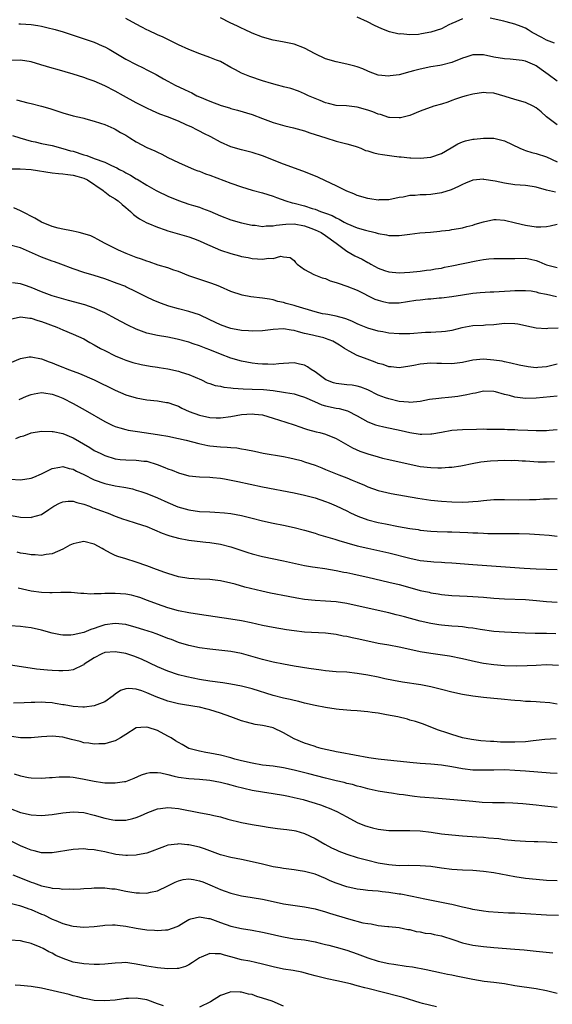
# Model space of a CAD drawing. Units: inches. Extents: x 2580000 to 2583000, y 1500000 to 1503000.
# Drawn here: x 2581411 to 2581512, y 1500238 to 1500425 of the extents above; entities that cross this region are included whole.
import ezdxf

# ---------------------------------------------------------------- set-up
doc = ezdxf.new("R2010")
doc.units = ezdxf.units.IN
doc.header["$MEASUREMENT"] = 0
doc.layers.add('LD25801500_2ft', color=81, linetype='Continuous')

msp = doc.modelspace()

# ---------------------------------------------------------------- linework, layer by layer
at = {"layer": 'LD25801500_2ft'}
for points, elevation in [([(2581513, 1500405.44), (2581511.02, 1500407), (2581509.96, 1500407.96), (2581509, 1500408.7), (2581508.44, 1500409), (2581507, 1500409.69), (2581505, 1500410.28), (2581503.13, 1500410.87), (2581501, 1500411.47), (2581499.55, 1500411.55), (2581499, 1500411.6), (2581497, 1500411.3), (2581495.7, 1500411), (2581495, 1500410.79), (2581493.69, 1500410.31), (2581493, 1500410.1), (2581492.22, 1500409.78), (2581491, 1500409.4), (2581489.59, 1500409), (2581487, 1500408.05), (2581485, 1500407.24), (2581483.21, 1500406.79), (2581483, 1500406.76), (2581481.16, 1500406.84), (2581481, 1500406.86), (2581479.43, 1500407.43), (2581479, 1500407.5), (2581477.96, 1500407.96), (2581477, 1500408.26), (2581475, 1500408.82), (2581472.96, 1500409.04), (2581471, 1500409.16), (2581469.54, 1500409.54), (2581469, 1500409.65), (2581467.93, 1500410.07), (2581467, 1500410.46), (2581465.72, 1500411), (2581465, 1500411.34), (2581463.83, 1500411.83), (2581462.36, 1500412.36), (2581461, 1500412.69), (2581460.77, 1500412.77), (2581459.82, 1500413), (2581458.71, 1500413.29), (2581457, 1500413.81), (2581454.61, 1500414.61), (2581453.66, 1500415), (2581453, 1500415.3), (2581451.88, 1500415.88), (2581451, 1500416.38), (2581449, 1500417.46), (2581448.25, 1500417.75), (2581447, 1500418.28), (2581445.05, 1500418.95), (2581443, 1500419.75), (2581441, 1500420.67), (2581438.11, 1500422.11), (2581437, 1500422.56), (2581435.35, 1500423.35), (2581435, 1500423.5), (2581434.02, 1500424.02), (2581433, 1500424.55), (2581431, 1500425.65)], 9428), ([(2581513, 1500413.77), (2581511.31, 1500415), (2581509.95, 1500415.95), (2581509, 1500416.69), (2581508.77, 1500416.77), (2581508.33, 1500417), (2581507, 1500417.53), (2581506.34, 1500417.66), (2581504.09, 1500417.91), (2581503, 1500417.97), (2581501, 1500418.3), (2581499, 1500418.73), (2581497, 1500418.77), (2581495.66, 1500418.34), (2581495, 1500418.1), (2581493, 1500417.27), (2581491, 1500416.79), (2581490.74, 1500416.74), (2581489, 1500416.5), (2581487, 1500416.05), (2581485.71, 1500415.71), (2581485, 1500415.5), (2581483, 1500414.98), (2581481.26, 1500414.74), (2581481, 1500414.69), (2581479, 1500414.89), (2581477.49, 1500415.49), (2581477, 1500415.66), (2581476.08, 1500416.08), (2581475, 1500416.46), (2581474.58, 1500416.58), (2581473, 1500416.97), (2581471, 1500417.4), (2581469, 1500418.01), (2581467, 1500418.95), (2581465, 1500420.04), (2581463, 1500420.79), (2581460.79, 1500421.21), (2581459, 1500421.53), (2581457, 1500422.09), (2581455, 1500422.85), (2581453.58, 1500423.58), (2581453, 1500423.79), (2581452.21, 1500424.21), (2581450.83, 1500424.83), (2581449, 1500425.8)], 9426), ([(2581495, 1500425.58), (2581493.73, 1500425), (2581493, 1500424.71), (2581492.45, 1500424.45), (2581491, 1500423.72), (2581489, 1500423.05), (2581487.24, 1500422.76), (2581486.63, 1500422.63), (2581485, 1500422.54), (2581483.28, 1500422.73), (2581483, 1500422.69), (2581481.14, 1500423.14), (2581479.67, 1500423.67), (2581478.31, 1500424.31), (2581476.94, 1500425), (2581475, 1500425.9)], 9424), ([(2581512.52, 1500421), (2581511, 1500421.56), (2581510.08, 1500422.08), (2581508.26, 1500423), (2581507.52, 1500423.52), (2581507, 1500423.81), (2581506.16, 1500424.16), (2581505, 1500424.6), (2581503.32, 1500425), (2581502.88, 1500425.12), (2581500.3, 1500425.7)], 9424), ([(2581410.64, 1500424.64), (2581411, 1500424.65), (2581413, 1500424.5), (2581414.3, 1500424.3), (2581415, 1500424.17), (2581415.96, 1500423.96), (2581417.56, 1500423.56), (2581419.1, 1500423.1), (2581425, 1500421.15), (2581426.49, 1500420.49), (2581427, 1500420.25), (2581427.82, 1500419.82), (2581431, 1500417.95), (2581433, 1500416.9), (2581434.29, 1500416.29), (2581435, 1500415.9), (2581435.61, 1500415.61), (2581436.76, 1500415), (2581438.18, 1500414.18), (2581439, 1500413.74), (2581440.4, 1500413), (2581442.19, 1500412.19), (2581443, 1500411.79), (2581443.54, 1500411.54), (2581444.53, 1500411), (2581445, 1500410.78), (2581447, 1500409.94), (2581449.16, 1500409.16), (2581450.69, 1500408.69), (2581451, 1500408.58), (2581452.23, 1500408.23), (2581455, 1500407.4), (2581457, 1500406.68), (2581459, 1500405.91), (2581461.24, 1500405.24), (2581462.86, 1500404.86), (2581465, 1500404.31), (2581465.97, 1500403.97), (2581467, 1500403.65), (2581469.04, 1500402.96), (2581471, 1500402.35), (2581473, 1500401.88), (2581474.62, 1500401.38), (2581475, 1500401.26), (2581475.68, 1500401), (2581476.61, 1500400.61), (2581477, 1500400.51), (2581478.14, 1500400.14), (2581479, 1500399.98), (2581479.8, 1500399.8), (2581481.56, 1500399.56), (2581483, 1500399.39), (2581483.37, 1500399.37), (2581485, 1500399.22), (2581485.22, 1500399.22), (2581487, 1500399.14), (2581489, 1500399.3), (2581491, 1500400), (2581492.88, 1500401.12), (2581494.15, 1500401.85), (2581495, 1500402.21), (2581495.6, 1500402.4), (2581497, 1500402.74), (2581497.26, 1500402.74), (2581499, 1500402.94), (2581499.07, 1500402.93), (2581501, 1500402.95), (2581503, 1500402.45), (2581505.94, 1500401), (2581506.68, 1500400.68), (2581507, 1500400.6), (2581508.21, 1500400.21), (2581509, 1500400.01), (2581511, 1500399.36), (2581513, 1500398.42)], 9430), ([(2581512.68, 1500392.68), (2581511, 1500393.05), (2581509, 1500393.59), (2581508.28, 1500393.72), (2581507, 1500393.94), (2581505, 1500394.09), (2581503, 1500394.37), (2581501.22, 1500394.79), (2581499.1, 1500395.1), (2581499, 1500395.13), (2581497, 1500394.92), (2581495.62, 1500394.38), (2581495, 1500394.11), (2581494.28, 1500393.72), (2581492.89, 1500393.11), (2581491, 1500392.53), (2581489, 1500392.22), (2581488.14, 1500392.14), (2581487, 1500392.15), (2581486.01, 1500392.01), (2581485, 1500392.03), (2581483.73, 1500391.73), (2581483, 1500391.63), (2581481, 1500391.21), (2581479.19, 1500391.19), (2581479, 1500391.16), (2581477.41, 1500391.41), (2581477, 1500391.45), (2581475, 1500392.04), (2581474.35, 1500392.35), (2581473, 1500392.89), (2581471, 1500393.89), (2581469, 1500394.85), (2581467.52, 1500395.52), (2581466.12, 1500396.12), (2581464.69, 1500396.69), (2581461, 1500397.99), (2581457, 1500399.59), (2581455, 1500400.21), (2581453, 1500400.69), (2581451, 1500401.28), (2581449, 1500402.17), (2581447.16, 1500403.16), (2581445.82, 1500403.82), (2581445, 1500404.26), (2581444.49, 1500404.49), (2581443.54, 1500405), (2581442.51, 1500405.49), (2581441, 1500406.16), (2581438.92, 1500407), (2581437.5, 1500407.5), (2581436.09, 1500408.09), (2581435, 1500408.62), (2581433, 1500409.67), (2581430.57, 1500411), (2581429, 1500411.88), (2581427, 1500412.88), (2581425, 1500413.73), (2581423.86, 1500414.14), (2581423, 1500414.43), (2581421, 1500415.06), (2581417.98, 1500415.98), (2581417, 1500416.23), (2581414.85, 1500416.85), (2581413, 1500417.4), (2581411, 1500417.72), (2581409, 1500417.67)], 9432), ([(2581410.2, 1500410.2), (2581412.35, 1500409.65), (2581413, 1500409.53), (2581415, 1500409.01), (2581416.56, 1500408.56), (2581418.08, 1500408.08), (2581419, 1500407.76), (2581421, 1500407.16), (2581422.78, 1500406.78), (2581423, 1500406.7), (2581423.42, 1500406.58), (2581425, 1500406.18), (2581426.2, 1500405.8), (2581427, 1500405.5), (2581428.18, 1500405), (2581428.74, 1500404.74), (2581429, 1500404.65), (2581430.01, 1500404.01), (2581431, 1500403.5), (2581431.76, 1500403), (2581433, 1500402.24), (2581435, 1500401.17), (2581436.5, 1500400.5), (2581437, 1500400.24), (2581437.87, 1500399.87), (2581439, 1500399.27), (2581441, 1500398.32), (2581444.03, 1500397), (2581444.72, 1500396.72), (2581445, 1500396.64), (2581446.16, 1500396.16), (2581447, 1500395.87), (2581451, 1500394.37), (2581453, 1500393.67), (2581455, 1500393.07), (2581457, 1500392.56), (2581459, 1500391.91), (2581459.65, 1500391.65), (2581461.45, 1500391), (2581462.66, 1500390.66), (2581463, 1500390.6), (2581465, 1500390.08), (2581466.41, 1500389.59), (2581467, 1500389.41), (2581468, 1500389), (2581468.76, 1500388.76), (2581469, 1500388.66), (2581470.21, 1500388.21), (2581471, 1500387.8), (2581471.56, 1500387.56), (2581472.52, 1500387), (2581473, 1500386.74), (2581475, 1500385.87), (2581476.57, 1500385.43), (2581478.43, 1500385), (2581479, 1500384.85), (2581480.54, 1500384.54), (2581481, 1500384.43), (2581483, 1500384.41), (2581485, 1500384.7), (2581486.94, 1500384.94), (2581488.91, 1500385.09), (2581490.74, 1500385.26), (2581491, 1500385.32), (2581492.53, 1500385.46), (2581493, 1500385.57), (2581494.24, 1500385.76), (2581495, 1500385.91), (2581495.86, 1500386.14), (2581497, 1500386.41), (2581497.43, 1500386.57), (2581499, 1500387.06), (2581501, 1500387.49), (2581501.45, 1500387.45), (2581503, 1500387.36), (2581505.13, 1500386.87), (2581507, 1500386.42), (2581509, 1500386.1), (2581509.9, 1500386.1), (2581511, 1500386.18), (2581511.72, 1500386.28), (2581513, 1500386.58)], 9434), ([(2581409.45, 1500403.45), (2581410.88, 1500403), (2581413, 1500402.38), (2581413.79, 1500402.21), (2581415, 1500401.93), (2581417, 1500401.52), (2581419, 1500400.99), (2581420.52, 1500400.52), (2581421, 1500400.43), (2581423, 1500399.79), (2581423.62, 1500399.62), (2581425, 1500399.06), (2581427, 1500398.34), (2581428.29, 1500397.71), (2581429.31, 1500397.31), (2581429.82, 1500397), (2581430.61, 1500396.61), (2581431, 1500396.36), (2581431.92, 1500395.92), (2581433, 1500395.22), (2581433.15, 1500395.15), (2581435, 1500394.01), (2581436.78, 1500393), (2581437, 1500392.88), (2581439, 1500391.93), (2581441, 1500391.09), (2581443, 1500390.4), (2581443.88, 1500390.12), (2581445, 1500389.79), (2581445.58, 1500389.58), (2581447, 1500389.03), (2581449, 1500388.19), (2581451, 1500387.43), (2581453, 1500386.85), (2581455, 1500386.43), (2581455.6, 1500386.4), (2581457, 1500386.18), (2581457.7, 1500386.3), (2581459, 1500386.27), (2581459.57, 1500386.43), (2581461.4, 1500386.6), (2581463, 1500386.63), (2581465, 1500386.25), (2581466.18, 1500385.81), (2581467, 1500385.54), (2581468.17, 1500385), (2581469, 1500384.46), (2581471.02, 1500383), (2581473, 1500381.49), (2581474.58, 1500380.58), (2581475.92, 1500379.92), (2581477, 1500379.31), (2581477.22, 1500379.22), (2581477.61, 1500379), (2581479, 1500378.26), (2581480.2, 1500377.8), (2581481, 1500377.52), (2581483, 1500377.33), (2581485, 1500377.47), (2581487, 1500377.67), (2581488.17, 1500377.83), (2581489, 1500377.9), (2581489.89, 1500378.11), (2581491, 1500378.26), (2581491.58, 1500378.42), (2581493, 1500378.69), (2581497.64, 1500379.64), (2581499, 1500379.89), (2581500, 1500380), (2581501, 1500380.08), (2581504.07, 1500380.07), (2581505, 1500380.1), (2581507, 1500380.11), (2581507.95, 1500379.95), (2581509, 1500379.69), (2581509.52, 1500379.52), (2581510.66, 1500379), (2581511, 1500378.86), (2581513, 1500378.38)], 9436), ([(2581408.91, 1500397.09), (2581410.91, 1500397.09), (2581413, 1500396.96), (2581417, 1500396.34), (2581418.2, 1500396.2), (2581419, 1500396.15), (2581420, 1500396), (2581421, 1500395.9), (2581421.68, 1500395.68), (2581423, 1500395.33), (2581423.72, 1500395), (2581426.7, 1500393), (2581426.85, 1500392.85), (2581427, 1500392.76), (2581427.97, 1500391.97), (2581429, 1500391.38), (2581429.21, 1500391.21), (2581429.56, 1500391), (2581430.31, 1500390.31), (2581431, 1500389.77), (2581431.91, 1500389), (2581432.45, 1500388.45), (2581433, 1500388.07), (2581433.6, 1500387.6), (2581435, 1500386.87), (2581435.21, 1500386.79), (2581437, 1500386.01), (2581438.46, 1500385.54), (2581439, 1500385.33), (2581443, 1500384.16), (2581443.85, 1500383.85), (2581445, 1500383.41), (2581445.97, 1500383), (2581447, 1500382.51), (2581449, 1500381.68), (2581451, 1500381.03), (2581452.59, 1500380.59), (2581453, 1500380.46), (2581454.24, 1500380.24), (2581455, 1500380.05), (2581456.03, 1500380.03), (2581457, 1500379.92), (2581458.13, 1500380.13), (2581459, 1500380.09), (2581460.5, 1500380.5), (2581461, 1500380.4), (2581462.25, 1500380.25), (2581463, 1500379.69), (2581463.29, 1500379.29), (2581463.58, 1500379), (2581465, 1500377.96), (2581466.76, 1500377), (2581468.37, 1500376.37), (2581469, 1500376.25), (2581469.85, 1500375.85), (2581471, 1500375.54), (2581471.36, 1500375.36), (2581473, 1500374.83), (2581475, 1500374.05), (2581478.36, 1500372.36), (2581479, 1500372.13), (2581479.88, 1500371.88), (2581481, 1500371.64), (2581483, 1500371.65), (2581486.14, 1500372.13), (2581487, 1500372.25), (2581488.42, 1500372.42), (2581489, 1500372.44), (2581490.61, 1500372.61), (2581491, 1500372.61), (2581493, 1500372.87), (2581495, 1500373.19), (2581497, 1500373.47), (2581498.4, 1500373.6), (2581500.27, 1500373.73), (2581501, 1500373.75), (2581503, 1500373.89), (2581504.07, 1500373.93), (2581505, 1500374.02), (2581507, 1500374.01), (2581508.1, 1500373.9), (2581509, 1500373.72), (2581509.55, 1500373.55), (2581511, 1500373.27), (2581512.88, 1500372.88)], 9438), ([(2581513.18, 1500366.82), (2581511.25, 1500366.75), (2581511, 1500366.72), (2581509, 1500366.84), (2581507.23, 1500367.23), (2581507, 1500367.25), (2581505.57, 1500367.57), (2581505, 1500367.65), (2581503, 1500367.73), (2581501, 1500367.5), (2581499.41, 1500367.41), (2581499, 1500367.37), (2581497, 1500367.29), (2581494.9, 1500366.9), (2581493, 1500366.39), (2581491.8, 1500366.2), (2581491, 1500366.11), (2581489.92, 1500366.08), (2581489, 1500366.02), (2581488, 1500366), (2581485, 1500365.79), (2581483, 1500365.76), (2581481, 1500365.91), (2581479.88, 1500366.12), (2581479, 1500366.26), (2581477, 1500366.82), (2581475.46, 1500367.46), (2581475, 1500367.63), (2581474.11, 1500368.11), (2581473, 1500368.52), (2581472.66, 1500368.66), (2581471, 1500369.12), (2581469.43, 1500369.43), (2581469, 1500369.48), (2581468.42, 1500369.58), (2581467, 1500369.92), (2581463.38, 1500371), (2581463, 1500371.13), (2581461.51, 1500371.51), (2581461, 1500371.72), (2581459.92, 1500371.92), (2581459, 1500372.24), (2581458.33, 1500372.33), (2581457, 1500372.56), (2581454.8, 1500372.8), (2581453.11, 1500373.11), (2581451, 1500373.8), (2581449, 1500374.68), (2581448.23, 1500375), (2581447, 1500375.46), (2581445.83, 1500375.83), (2581443, 1500376.79), (2581441, 1500377.58), (2581440.14, 1500377.86), (2581439, 1500378.29), (2581437.17, 1500378.83), (2581435.44, 1500379.44), (2581435, 1500379.55), (2581433.97, 1500379.97), (2581433, 1500380.29), (2581431.09, 1500381), (2581429.63, 1500381.63), (2581429, 1500381.95), (2581426.97, 1500383), (2581425.71, 1500383.71), (2581425, 1500384.07), (2581424.35, 1500384.35), (2581422.85, 1500384.85), (2581422.16, 1500385), (2581421, 1500385.29), (2581420.68, 1500385.32), (2581419, 1500385.64), (2581418.17, 1500385.83), (2581417, 1500386.16), (2581414.96, 1500387), (2581413.72, 1500387.72), (2581411.23, 1500389), (2581411, 1500389.15), (2581409.69, 1500389.69)], 9440), ([(2581513, 1500359.98), (2581511, 1500359.49), (2581509.34, 1500359.34), (2581509, 1500359.32), (2581507.48, 1500359.48), (2581505.81, 1500359.81), (2581504.2, 1500360.2), (2581503, 1500360.42), (2581502.54, 1500360.54), (2581501, 1500360.79), (2581499, 1500360.96), (2581497, 1500360.74), (2581495, 1500360.32), (2581493, 1500360.09), (2581491, 1500360.12), (2581490.15, 1500360.15), (2581489, 1500360.16), (2581487, 1500359.99), (2581485.75, 1500359.75), (2581485, 1500359.62), (2581483, 1500359.33), (2581481.47, 1500359.47), (2581481, 1500359.48), (2581479.91, 1500359.91), (2581479, 1500360.12), (2581478.39, 1500360.39), (2581476.92, 1500360.92), (2581475, 1500361.66), (2581473.5, 1500362.5), (2581473, 1500362.71), (2581472.61, 1500363), (2581471.61, 1500363.61), (2581471, 1500364), (2581470.35, 1500364.35), (2581469, 1500364.9), (2581468.64, 1500365), (2581467, 1500365.35), (2581466.52, 1500365.48), (2581465, 1500365.81), (2581463.84, 1500366.16), (2581463, 1500366.37), (2581462.44, 1500366.44), (2581461, 1500366.68), (2581459, 1500366.57), (2581457, 1500366.33), (2581455, 1500366.25), (2581454.32, 1500366.32), (2581453, 1500366.4), (2581451.31, 1500366.69), (2581451, 1500366.76), (2581450.24, 1500367), (2581449, 1500367.44), (2581447, 1500368.42), (2581445, 1500369.34), (2581443, 1500369.99), (2581441, 1500370.48), (2581439.2, 1500371), (2581437.59, 1500371.59), (2581436.18, 1500372.18), (2581435, 1500372.73), (2581433, 1500373.73), (2581431, 1500374.7), (2581430.79, 1500374.79), (2581429.35, 1500375.35), (2581427, 1500376.18), (2581425, 1500376.81), (2581423, 1500377.42), (2581421, 1500378.12), (2581418.66, 1500379), (2581417.45, 1500379.45), (2581417, 1500379.59), (2581415, 1500380.34), (2581411, 1500382.07), (2581409, 1500382.62)], 9442), ([(2581513, 1500353.95), (2581509, 1500353.52), (2581507, 1500353.5), (2581505, 1500353.75), (2581503.98, 1500354.02), (2581503, 1500354.25), (2581501.28, 1500354.72), (2581501, 1500354.79), (2581499, 1500354.86), (2581497.49, 1500354.51), (2581497, 1500354.44), (2581495.85, 1500354.15), (2581494.13, 1500353.87), (2581493, 1500353.72), (2581492.33, 1500353.67), (2581491, 1500353.53), (2581490.5, 1500353.5), (2581488.74, 1500353.26), (2581487, 1500352.93), (2581485, 1500352.73), (2581484.76, 1500352.76), (2581483, 1500352.91), (2581481, 1500353.39), (2581480.37, 1500353.63), (2581479, 1500354.11), (2581477, 1500355.1), (2581475.66, 1500355.66), (2581475, 1500355.85), (2581474.04, 1500356.04), (2581473, 1500356.1), (2581471, 1500356.32), (2581470.47, 1500356.47), (2581469.03, 1500357), (2581467, 1500358.54), (2581466.24, 1500359), (2581465.52, 1500359.52), (2581465, 1500359.78), (2581464.03, 1500360.03), (2581463, 1500360.25), (2581461, 1500360.15), (2581460.08, 1500360.08), (2581459, 1500359.95), (2581458, 1500360), (2581457, 1500359.98), (2581456.09, 1500360.09), (2581455, 1500360.19), (2581453, 1500360.57), (2581451, 1500361.17), (2581449, 1500361.9), (2581447, 1500362.71), (2581446.26, 1500363), (2581445.33, 1500363.33), (2581445, 1500363.48), (2581443.84, 1500363.84), (2581443, 1500364.16), (2581440.77, 1500364.77), (2581439, 1500365.13), (2581437, 1500365.46), (2581435, 1500365.91), (2581433, 1500366.65), (2581431.42, 1500367.42), (2581430.09, 1500368.09), (2581428.43, 1500369), (2581427, 1500369.73), (2581425.71, 1500370.29), (2581425, 1500370.63), (2581423.24, 1500371.24), (2581420.12, 1500372.12), (2581417, 1500373.01), (2581415, 1500373.73), (2581413, 1500374.56), (2581411.72, 1500375), (2581411, 1500375.28), (2581409.43, 1500375.43)], 9444), ([(2581409, 1500368.52), (2581411, 1500368.98), (2581412.75, 1500368.75), (2581413, 1500368.74), (2581414.3, 1500368.3), (2581415, 1500368.11), (2581417.9, 1500367), (2581419, 1500366.49), (2581421, 1500365.71), (2581423, 1500364.81), (2581424.14, 1500364.14), (2581425, 1500363.68), (2581426.2, 1500363), (2581427, 1500362.57), (2581429, 1500361.57), (2581430.38, 1500361), (2581431, 1500360.76), (2581432.34, 1500360.34), (2581433.95, 1500359.95), (2581435.64, 1500359.64), (2581437, 1500359.43), (2581437.36, 1500359.36), (2581439, 1500359.09), (2581441, 1500358.65), (2581441.54, 1500358.46), (2581443, 1500358.02), (2581445.41, 1500357), (2581446.48, 1500356.48), (2581447, 1500356.31), (2581447.97, 1500355.97), (2581449, 1500355.8), (2581449.63, 1500355.63), (2581451, 1500355.48), (2581451.41, 1500355.41), (2581453.29, 1500355.29), (2581455, 1500355.27), (2581457.2, 1500355.2), (2581459.01, 1500355.01), (2581461, 1500354.69), (2581461.39, 1500354.61), (2581463, 1500354.35), (2581463.95, 1500354.05), (2581465, 1500353.76), (2581466.89, 1500352.89), (2581468.3, 1500352.3), (2581469, 1500352.09), (2581471, 1500351.67), (2581471.57, 1500351.57), (2581473.13, 1500351.13), (2581475, 1500350.16), (2581477, 1500349.07), (2581478.5, 1500348.5), (2581479, 1500348.36), (2581480.09, 1500348.09), (2581483.39, 1500347.39), (2581485, 1500347.02), (2581487, 1500346.72), (2581487.29, 1500346.71), (2581489, 1500346.76), (2581489.21, 1500346.79), (2581491, 1500347.11), (2581493, 1500347.44), (2581495, 1500347.6), (2581497.68, 1500347.67), (2581499, 1500347.69), (2581499.66, 1500347.66), (2581501, 1500347.68), (2581501.64, 1500347.64), (2581503, 1500347.64), (2581503.6, 1500347.6), (2581505, 1500347.59), (2581505.55, 1500347.55), (2581507.47, 1500347.47), (2581509, 1500347.4), (2581509.42, 1500347.42), (2581511, 1500347.43), (2581511.49, 1500347.49), (2581513, 1500347.58)], 9446), ([(2581407, 1500359.43), (2581411, 1500361.1), (2581412.63, 1500361.37), (2581413, 1500361.42), (2581415, 1500361), (2581416.44, 1500360.44), (2581417, 1500360.25), (2581417.9, 1500359.9), (2581419, 1500359.43), (2581419.32, 1500359.32), (2581420.08, 1500359), (2581421, 1500358.65), (2581422.22, 1500358.22), (2581425, 1500357.03), (2581429, 1500355.04), (2581431, 1500354.17), (2581433, 1500353.59), (2581435, 1500353.25), (2581437, 1500353.03), (2581438.76, 1500352.75), (2581439, 1500352.7), (2581440.27, 1500352.27), (2581441, 1500352), (2581441.66, 1500351.66), (2581443.02, 1500351.02), (2581445, 1500350.31), (2581447, 1500349.88), (2581448.18, 1500349.82), (2581449, 1500349.8), (2581451, 1500350.06), (2581453, 1500350.44), (2581455, 1500350.59), (2581455.48, 1500350.52), (2581457, 1500350.35), (2581459, 1500349.77), (2581461.45, 1500349), (2581463, 1500348.49), (2581464.08, 1500348.08), (2581465, 1500347.79), (2581465.58, 1500347.58), (2581467.17, 1500347.17), (2581467.9, 1500347), (2581469, 1500346.7), (2581471, 1500345.88), (2581474.09, 1500344.09), (2581475.49, 1500343.49), (2581477, 1500342.96), (2581479, 1500342.37), (2581479.84, 1500342.16), (2581481, 1500341.9), (2581483, 1500341.47), (2581485, 1500341), (2581487, 1500340.58), (2581489, 1500340.35), (2581490.34, 1500340.34), (2581491, 1500340.32), (2581492.42, 1500340.42), (2581493, 1500340.43), (2581494.7, 1500340.7), (2581495, 1500340.73), (2581496.84, 1500341.16), (2581498.52, 1500341.48), (2581500.35, 1500341.65), (2581501.72, 1500341.72), (2581503, 1500341.75), (2581504.29, 1500341.71), (2581505, 1500341.74), (2581506.34, 1500341.66), (2581507, 1500341.63), (2581509.44, 1500341.44), (2581511, 1500341.42), (2581512.51, 1500341.49)], 9448), ([(2581410.73, 1500353.27), (2581412.11, 1500353.89), (2581413, 1500354.24), (2581413.61, 1500354.39), (2581415, 1500354.62), (2581415.42, 1500354.58), (2581417, 1500354.33), (2581418.08, 1500353.92), (2581419, 1500353.53), (2581421, 1500352.51), (2581423.27, 1500351.27), (2581427, 1500349.09), (2581428.42, 1500348.42), (2581429, 1500348.17), (2581429.89, 1500347.89), (2581431, 1500347.59), (2581431.48, 1500347.48), (2581433.2, 1500347.2), (2581437, 1500346.66), (2581437.43, 1500346.57), (2581439, 1500346.3), (2581441, 1500345.89), (2581442.46, 1500345.54), (2581444.9, 1500344.9), (2581446.57, 1500344.57), (2581447, 1500344.51), (2581449, 1500344.31), (2581450.25, 1500344.25), (2581451, 1500344.16), (2581452.1, 1500344.1), (2581453, 1500343.93), (2581453.82, 1500343.82), (2581455.45, 1500343.45), (2581457.11, 1500343.11), (2581461, 1500342.49), (2581462.21, 1500342.21), (2581463, 1500342.04), (2581464.32, 1500341.68), (2581465, 1500341.47), (2581467, 1500340.8), (2581468.28, 1500340.28), (2581469, 1500340.02), (2581471.5, 1500339), (2581473, 1500338.41), (2581474.04, 1500337.96), (2581475, 1500337.58), (2581476.36, 1500337), (2581477, 1500336.71), (2581479, 1500336), (2581479.8, 1500335.8), (2581481.43, 1500335.43), (2581486.52, 1500334.52), (2581489, 1500334.18), (2581491, 1500333.97), (2581493, 1500333.84), (2581495, 1500333.8), (2581496.16, 1500333.84), (2581497, 1500333.89), (2581498.01, 1500333.99), (2581499, 1500334.11), (2581501, 1500334.28), (2581503, 1500334.29), (2581505.76, 1500334.24), (2581507.73, 1500334.27), (2581509, 1500334.32), (2581510.4, 1500334.4), (2581511.59, 1500334.41), (2581513, 1500334.5)], 9450), ([(2581410.11, 1500345.89), (2581411, 1500346.23), (2581411.59, 1500346.41), (2581413.03, 1500346.97), (2581415, 1500347.28), (2581417, 1500347.23), (2581417.18, 1500347.18), (2581419, 1500346.8), (2581421, 1500345.99), (2581424.17, 1500344.17), (2581425, 1500343.63), (2581426.24, 1500343), (2581427, 1500342.64), (2581429, 1500342.04), (2581429.92, 1500341.92), (2581431, 1500341.82), (2581433, 1500341.77), (2581434.4, 1500341.6), (2581435, 1500341.55), (2581436.97, 1500340.97), (2581438.41, 1500340.4), (2581439, 1500340.14), (2581439.85, 1500339.85), (2581441, 1500339.36), (2581443, 1500338.8), (2581445, 1500338.57), (2581447, 1500338.51), (2581447.53, 1500338.47), (2581449, 1500338.33), (2581449.8, 1500338.2), (2581452.29, 1500337.71), (2581457, 1500336.72), (2581463, 1500335.54), (2581465, 1500335.11), (2581467, 1500334.58), (2581469, 1500333.91), (2581469.66, 1500333.66), (2581471, 1500333.11), (2581473, 1500332.15), (2581473.74, 1500331.74), (2581475.12, 1500331.11), (2581477, 1500330.45), (2581479, 1500329.94), (2581480.35, 1500329.65), (2581482.85, 1500329.15), (2581485, 1500328.78), (2581486.57, 1500328.57), (2581487, 1500328.49), (2581489, 1500328.29), (2581490.22, 1500328.22), (2581492.16, 1500328.16), (2581493, 1500328.16), (2581496.04, 1500328.04), (2581497, 1500327.97), (2581497.94, 1500327.94), (2581499, 1500327.87), (2581499.86, 1500327.86), (2581501, 1500327.83), (2581503.84, 1500327.84), (2581505.81, 1500327.81), (2581507.76, 1500327.76), (2581509.66, 1500327.66), (2581511.5, 1500327.5), (2581513, 1500327.33)], 9452), ([(2581409, 1500338.13), (2581411, 1500338.02), (2581413, 1500338.32), (2581413.49, 1500338.51), (2581415, 1500339.15), (2581417, 1500340.17), (2581418.44, 1500340.44), (2581419, 1500340.58), (2581420.21, 1500340.21), (2581421, 1500340.06), (2581421.66, 1500339.66), (2581423, 1500339.02), (2581425, 1500338.03), (2581427, 1500337.31), (2581429, 1500336.9), (2581430.66, 1500336.66), (2581431, 1500336.58), (2581432.3, 1500336.3), (2581433, 1500336.09), (2581433.83, 1500335.83), (2581435, 1500335.42), (2581437, 1500334.63), (2581439, 1500333.72), (2581440.91, 1500332.91), (2581443, 1500332.32), (2581445, 1500332.04), (2581447, 1500331.93), (2581447.9, 1500331.9), (2581449.75, 1500331.75), (2581451, 1500331.61), (2581453, 1500331.27), (2581455, 1500330.77), (2581457, 1500330.24), (2581459, 1500329.78), (2581461, 1500329.39), (2581463, 1500328.96), (2581465, 1500328.45), (2581467, 1500327.9), (2581467.67, 1500327.67), (2581469, 1500327.29), (2581470.73, 1500326.73), (2581471.48, 1500326.52), (2581473, 1500326.06), (2581475, 1500325.52), (2581477, 1500325.05), (2581481, 1500324.14), (2581485, 1500323.15), (2581487, 1500322.73), (2581489, 1500322.5), (2581489.54, 1500322.46), (2581491, 1500322.39), (2581491.67, 1500322.33), (2581493, 1500322.25), (2581497, 1500321.94), (2581506.74, 1500321.26), (2581509, 1500321.12), (2581511, 1500321.03), (2581513, 1500320.97)], 9454), ([(2581409.27, 1500331.27), (2581411, 1500330.96), (2581413, 1500330.89), (2581413.09, 1500330.91), (2581415, 1500331.43), (2581416.39, 1500332.39), (2581417.32, 1500333), (2581418.4, 1500333.6), (2581419, 1500333.87), (2581420.03, 1500333.97), (2581421, 1500333.96), (2581421.71, 1500333.71), (2581423, 1500333.42), (2581424.13, 1500333), (2581424.74, 1500332.74), (2581425, 1500332.67), (2581426.2, 1500332.2), (2581427.67, 1500331.67), (2581429, 1500331.15), (2581430.57, 1500330.57), (2581431, 1500330.42), (2581433, 1500329.81), (2581435, 1500329.14), (2581437.93, 1500327.93), (2581439, 1500327.53), (2581439.39, 1500327.39), (2581441, 1500326.93), (2581443, 1500326.54), (2581443.49, 1500326.51), (2581446.2, 1500326.2), (2581447, 1500326.13), (2581449, 1500325.78), (2581451, 1500325.28), (2581454.23, 1500324.23), (2581455, 1500323.97), (2581457, 1500323.46), (2581461, 1500322.66), (2581465, 1500321.76), (2581466.48, 1500321.52), (2581467, 1500321.42), (2581468.82, 1500321.18), (2581471, 1500320.81), (2581472.49, 1500320.49), (2581473, 1500320.41), (2581474.15, 1500320.15), (2581475, 1500319.99), (2581477, 1500319.54), (2581481, 1500318.62), (2581483, 1500318.14), (2581485, 1500317.57), (2581487, 1500317.03), (2581488.67, 1500316.67), (2581489, 1500316.59), (2581490.39, 1500316.39), (2581491, 1500316.28), (2581493, 1500316.07), (2581495.92, 1500315.92), (2581497, 1500315.88), (2581499, 1500315.74), (2581501, 1500315.57), (2581503, 1500315.43), (2581507, 1500315.27), (2581509.12, 1500315.12), (2581511, 1500314.95), (2581513, 1500314.82)], 9456), ([(2581512.78, 1500308.78), (2581511, 1500308.83), (2581508.85, 1500308.85), (2581506.92, 1500308.92), (2581503, 1500309.09), (2581501, 1500309.25), (2581498.4, 1500309.6), (2581497, 1500309.85), (2581496.08, 1500309.92), (2581495, 1500310.09), (2581494.18, 1500310.18), (2581493, 1500310.25), (2581491, 1500310.45), (2581490.5, 1500310.5), (2581489, 1500310.75), (2581487, 1500311.2), (2581483.99, 1500311.99), (2581483, 1500312.28), (2581482.41, 1500312.41), (2581481, 1500312.79), (2581479, 1500313.24), (2581477, 1500313.66), (2581475, 1500314.1), (2581473, 1500314.52), (2581471, 1500314.83), (2581469, 1500314.99), (2581467, 1500315.1), (2581465, 1500315.32), (2581463.55, 1500315.55), (2581461.86, 1500315.86), (2581458.51, 1500316.51), (2581456.88, 1500316.88), (2581453.66, 1500317.66), (2581451.82, 1500318.18), (2581451, 1500318.38), (2581449, 1500318.83), (2581447, 1500319.08), (2581445, 1500319.17), (2581443, 1500319.29), (2581441, 1500319.63), (2581439, 1500320.23), (2581438.44, 1500320.44), (2581436.85, 1500321), (2581435, 1500321.71), (2581433, 1500322.4), (2581431.01, 1500323), (2581429.49, 1500323.49), (2581429, 1500323.68), (2581428.08, 1500324.08), (2581426.81, 1500324.81), (2581426.5, 1500325), (2581425, 1500325.81), (2581423, 1500326.29), (2581422.11, 1500326.11), (2581421, 1500325.9), (2581420.39, 1500325.61), (2581419, 1500324.87), (2581417, 1500323.99), (2581415.84, 1500323.84), (2581415, 1500323.67), (2581413.76, 1500323.76), (2581413, 1500323.77), (2581411.98, 1500323.98), (2581411, 1500324.13), (2581410.32, 1500324.32)], 9458), ([(2581513.25, 1500302.75), (2581511, 1500302.87), (2581509, 1500302.78), (2581507.33, 1500302.67), (2581505.37, 1500302.63), (2581503, 1500302.72), (2581501, 1500302.89), (2581499, 1500303.17), (2581497.47, 1500303.47), (2581495.82, 1500303.82), (2581495, 1500304.04), (2581492.53, 1500304.53), (2581489, 1500305.04), (2581487, 1500305.36), (2581485, 1500305.78), (2581483, 1500306.22), (2581481, 1500306.61), (2581479, 1500306.97), (2581477, 1500307.4), (2581475, 1500307.85), (2581474.02, 1500308.02), (2581473, 1500308.28), (2581472.36, 1500308.36), (2581471, 1500308.64), (2581469, 1500308.89), (2581465, 1500309.12), (2581463, 1500309.33), (2581461.54, 1500309.54), (2581459, 1500309.97), (2581457, 1500310.38), (2581454.87, 1500310.87), (2581453, 1500311.25), (2581451, 1500311.59), (2581445, 1500312.45), (2581443, 1500312.76), (2581441, 1500313.14), (2581439, 1500313.69), (2581437, 1500314.4), (2581435.14, 1500315.14), (2581433.68, 1500315.68), (2581433, 1500315.89), (2581432.1, 1500316.1), (2581431, 1500316.31), (2581429, 1500316.45), (2581428.41, 1500316.41), (2581427, 1500316.43), (2581426.35, 1500316.35), (2581425, 1500316.38), (2581424.33, 1500316.33), (2581423, 1500316.43), (2581422.45, 1500316.45), (2581420.6, 1500316.6), (2581419, 1500316.6), (2581418.62, 1500316.62), (2581417, 1500316.54), (2581416.58, 1500316.58), (2581415, 1500316.6), (2581413, 1500316.9), (2581410.55, 1500317.45)], 9460), ([(2581513, 1500295.44), (2581511.64, 1500295.64), (2581509.82, 1500295.82), (2581509, 1500295.84), (2581507.92, 1500295.92), (2581507, 1500295.94), (2581506.04, 1500296.04), (2581505, 1500296.1), (2581504.19, 1500296.19), (2581503, 1500296.28), (2581502.36, 1500296.36), (2581501, 1500296.48), (2581499, 1500296.69), (2581497, 1500296.96), (2581495, 1500297.28), (2581493, 1500297.68), (2581491, 1500298.18), (2581489, 1500298.71), (2581487.12, 1500299.12), (2581483.62, 1500299.62), (2581481.91, 1500299.91), (2581480.25, 1500300.25), (2581479, 1500300.52), (2581477, 1500300.92), (2581475, 1500301.27), (2581473, 1500301.48), (2581471, 1500301.58), (2581469, 1500301.75), (2581468.15, 1500301.85), (2581465.81, 1500302.19), (2581463, 1500302.65), (2581461, 1500303.01), (2581459, 1500303.41), (2581457, 1500303.89), (2581453, 1500305.05), (2581451, 1500305.44), (2581447, 1500305.84), (2581445, 1500306.12), (2581443, 1500306.53), (2581441, 1500307.15), (2581439.67, 1500307.67), (2581439, 1500307.9), (2581438.22, 1500308.22), (2581436.77, 1500308.77), (2581436.09, 1500309), (2581434.45, 1500309.55), (2581433, 1500310.01), (2581431, 1500310.56), (2581429, 1500310.76), (2581427, 1500310.49), (2581425.87, 1500310.13), (2581425, 1500309.82), (2581424.37, 1500309.63), (2581423, 1500309.06), (2581421, 1500308.59), (2581420.54, 1500308.54), (2581419, 1500308.55), (2581418.6, 1500308.6), (2581417, 1500308.92), (2581415, 1500309.46), (2581413, 1500309.9), (2581411.94, 1500310.06), (2581411, 1500310.17), (2581409, 1500310.27)], 9462), ([(2581512.81, 1500288.81), (2581510.68, 1500288.68), (2581509, 1500288.49), (2581508.45, 1500288.45), (2581507, 1500288.28), (2581505, 1500288.19), (2581504.18, 1500288.18), (2581502.23, 1500288.23), (2581501, 1500288.3), (2581500.32, 1500288.32), (2581498.48, 1500288.48), (2581496.71, 1500288.71), (2581495, 1500289.04), (2581493, 1500289.63), (2581492.02, 1500289.98), (2581490.47, 1500290.47), (2581489, 1500291.07), (2581487.6, 1500291.6), (2581486.1, 1500292.1), (2581485, 1500292.39), (2581484.54, 1500292.54), (2581482.74, 1500293), (2581480.59, 1500293.41), (2581479, 1500293.68), (2581477.83, 1500293.83), (2581477, 1500293.96), (2581475, 1500294.15), (2581473.78, 1500294.22), (2581471.57, 1500294.43), (2581471, 1500294.5), (2581469, 1500294.81), (2581467, 1500295.19), (2581465, 1500295.63), (2581463.9, 1500295.9), (2581463, 1500296.09), (2581462.28, 1500296.28), (2581461, 1500296.55), (2581459, 1500297.06), (2581455, 1500298.32), (2581453, 1500298.83), (2581451, 1500299.21), (2581449.44, 1500299.44), (2581447, 1500299.76), (2581445, 1500300.08), (2581442.6, 1500300.6), (2581441, 1500301.01), (2581439, 1500301.68), (2581437, 1500302.52), (2581433.99, 1500303.99), (2581432.55, 1500304.55), (2581431, 1500305.05), (2581429, 1500305.39), (2581427, 1500305.21), (2581426.46, 1500305), (2581425, 1500304.25), (2581423.11, 1500303), (2581423, 1500302.91), (2581422.84, 1500302.84), (2581421, 1500301.96), (2581420.18, 1500301.82), (2581419, 1500301.73), (2581418.26, 1500301.74), (2581417, 1500301.8), (2581416.11, 1500301.89), (2581414.05, 1500302.05), (2581407, 1500303.16)], 9464), ([(2581513, 1500282.23), (2581511.71, 1500282.29), (2581507, 1500282.72), (2581505, 1500282.85), (2581503, 1500282.92), (2581501, 1500282.9), (2581499, 1500282.86), (2581497, 1500282.91), (2581495, 1500283.14), (2581493, 1500283.49), (2581491, 1500283.81), (2581489, 1500284.02), (2581487, 1500284.16), (2581485, 1500284.34), (2581484.41, 1500284.41), (2581480.76, 1500284.76), (2581479, 1500284.95), (2581477.23, 1500285.23), (2581471.77, 1500286.23), (2581471, 1500286.38), (2581470.51, 1500286.51), (2581469, 1500286.8), (2581468.14, 1500287), (2581467.28, 1500287.28), (2581467, 1500287.35), (2581465.78, 1500287.78), (2581465, 1500288.02), (2581463, 1500288.86), (2581461, 1500289.96), (2581459, 1500290.94), (2581458.79, 1500291), (2581457.3, 1500291.3), (2581457, 1500291.38), (2581455.58, 1500291.58), (2581453.97, 1500291.97), (2581453, 1500292.25), (2581450.97, 1500293), (2581449, 1500293.7), (2581447.99, 1500294.01), (2581447, 1500294.35), (2581446.49, 1500294.49), (2581445, 1500294.85), (2581444.12, 1500295), (2581441.4, 1500295.4), (2581441, 1500295.47), (2581439.77, 1500295.77), (2581439, 1500295.97), (2581436.78, 1500296.78), (2581435, 1500297.56), (2581434.08, 1500297.92), (2581433, 1500298.25), (2581431.58, 1500298.42), (2581431, 1500298.36), (2581429.99, 1500298.01), (2581429, 1500297.33), (2581428.61, 1500297), (2581427, 1500295.89), (2581425, 1500295.07), (2581423.17, 1500294.83), (2581423, 1500294.82), (2581422.84, 1500294.84), (2581421, 1500294.95), (2581419.28, 1500295.28), (2581419, 1500295.31), (2581417.57, 1500295.57), (2581417, 1500295.65), (2581415.72, 1500295.72), (2581415, 1500295.78), (2581413.73, 1500295.73), (2581413, 1500295.73), (2581411.65, 1500295.65), (2581409.62, 1500295.62)], 9466), ([(2581513, 1500275.82), (2581510.1, 1500276.1), (2581509, 1500276.23), (2581506.49, 1500276.49), (2581504.61, 1500276.61), (2581503, 1500276.66), (2581500.7, 1500276.7), (2581498.77, 1500276.77), (2581497, 1500276.9), (2581490.47, 1500277.53), (2581487, 1500277.78), (2581485.89, 1500277.89), (2581485, 1500278), (2581483.81, 1500278.19), (2581483, 1500278.28), (2581481.5, 1500278.5), (2581481, 1500278.55), (2581479, 1500278.88), (2581477.27, 1500279.27), (2581477, 1500279.32), (2581475.71, 1500279.71), (2581475, 1500279.85), (2581474.13, 1500280.13), (2581473, 1500280.36), (2581472.51, 1500280.51), (2581471, 1500280.88), (2581469, 1500281.39), (2581465.83, 1500282.17), (2581463, 1500282.89), (2581461, 1500283.33), (2581459, 1500283.62), (2581457, 1500283.86), (2581455, 1500284.2), (2581453, 1500284.67), (2581451.71, 1500285), (2581451, 1500285.22), (2581449, 1500285.75), (2581447, 1500286.12), (2581446.23, 1500286.23), (2581445, 1500286.47), (2581442.96, 1500287), (2581441.73, 1500287.73), (2581441, 1500288.12), (2581440.48, 1500288.48), (2581439.65, 1500289), (2581439, 1500289.36), (2581437, 1500290.4), (2581435.28, 1500291), (2581435, 1500291.08), (2581433.84, 1500291), (2581433, 1500290.91), (2581431, 1500289.66), (2581429.99, 1500289), (2581429, 1500288.44), (2581428.27, 1500288.27), (2581427, 1500287.88), (2581425.87, 1500287.87), (2581425, 1500287.79), (2581423.98, 1500287.98), (2581423, 1500288.08), (2581422.3, 1500288.3), (2581420.69, 1500288.69), (2581419, 1500289.14), (2581417, 1500289.37), (2581415, 1500289.23), (2581413, 1500289.02), (2581411, 1500289.03), (2581409.26, 1500289.26)], 9468), ([(2581409.79, 1500282.21), (2581411, 1500281.78), (2581412.51, 1500281.49), (2581413, 1500281.41), (2581415, 1500281.38), (2581416.51, 1500281.49), (2581417, 1500281.51), (2581418.36, 1500281.64), (2581420.38, 1500281.62), (2581421, 1500281.55), (2581422.75, 1500281.25), (2581425, 1500280.77), (2581426.57, 1500280.57), (2581427, 1500280.49), (2581428.49, 1500280.49), (2581429, 1500280.45), (2581430.73, 1500280.73), (2581431, 1500280.75), (2581432.62, 1500281.38), (2581434, 1500282), (2581435, 1500282.34), (2581435.56, 1500282.44), (2581437, 1500282.44), (2581437.64, 1500282.36), (2581439, 1500282.03), (2581440.23, 1500281.77), (2581441, 1500281.56), (2581443, 1500281.29), (2581445, 1500281.17), (2581447, 1500280.97), (2581449, 1500280.59), (2581450.26, 1500280.26), (2581451, 1500280.1), (2581451.86, 1500279.86), (2581453.46, 1500279.46), (2581455, 1500279.11), (2581457, 1500278.74), (2581459, 1500278.47), (2581461, 1500278.15), (2581461.93, 1500277.93), (2581463, 1500277.72), (2581464.7, 1500277.3), (2581465.76, 1500277), (2581467, 1500276.61), (2581468.21, 1500276.21), (2581469, 1500275.89), (2581469.66, 1500275.66), (2581471.13, 1500275), (2581473, 1500273.99), (2581474.97, 1500272.97), (2581476.39, 1500272.39), (2581477, 1500272.19), (2581477.94, 1500271.94), (2581479, 1500271.69), (2581481, 1500271.44), (2581483.41, 1500271.41), (2581485, 1500271.43), (2581487, 1500271.34), (2581489.09, 1500271.09), (2581491, 1500270.82), (2581493, 1500270.57), (2581495, 1500270.39), (2581497.77, 1500270.23), (2581499, 1500270.17), (2581499.94, 1500270.06), (2581501.91, 1500269.91), (2581503, 1500269.73), (2581505, 1500269.53), (2581507, 1500269.42), (2581508.64, 1500269.36), (2581509.33, 1500269.33), (2581511, 1500269.28), (2581513, 1500269.17)], 9470), ([(2581409, 1500275.62), (2581411, 1500274.83), (2581413, 1500274.38), (2581415, 1500274.27), (2581417, 1500274.46), (2581419, 1500274.78), (2581421.02, 1500274.97), (2581423, 1500274.83), (2581425, 1500274.32), (2581427, 1500273.75), (2581428.54, 1500273.46), (2581429, 1500273.39), (2581430.61, 1500273.39), (2581431, 1500273.41), (2581432.31, 1500273.69), (2581433, 1500273.89), (2581433.8, 1500274.2), (2581435.17, 1500274.83), (2581437, 1500275.53), (2581437.58, 1500275.58), (2581439, 1500275.79), (2581439.71, 1500275.71), (2581441, 1500275.61), (2581445.2, 1500274.8), (2581447, 1500274.46), (2581447.72, 1500274.28), (2581449, 1500274), (2581450.4, 1500273.6), (2581453, 1500272.95), (2581455, 1500272.56), (2581457, 1500272.23), (2581458.08, 1500272.08), (2581459.83, 1500271.83), (2581461, 1500271.7), (2581461.61, 1500271.61), (2581463, 1500271.41), (2581463.33, 1500271.33), (2581465, 1500270.87), (2581467, 1500269.92), (2581468.83, 1500268.83), (2581470.14, 1500268.14), (2581471, 1500267.73), (2581471.51, 1500267.51), (2581473, 1500266.94), (2581475, 1500266.31), (2581477, 1500265.77), (2581479, 1500265.3), (2581481, 1500264.94), (2581483, 1500264.79), (2581484.81, 1500264.81), (2581487, 1500264.79), (2581489, 1500264.62), (2581491, 1500264.33), (2581493, 1500264.09), (2581495, 1500263.97), (2581497, 1500263.87), (2581499, 1500263.7), (2581501, 1500263.42), (2581505, 1500262.67), (2581507, 1500262.38), (2581509, 1500262.16), (2581511, 1500262), (2581513, 1500261.92)], 9472), ([(2581513.26, 1500255.26), (2581511, 1500255.34), (2581507, 1500255.61), (2581505, 1500255.7), (2581503.74, 1500255.74), (2581501.83, 1500255.83), (2581499.98, 1500255.98), (2581499, 1500256.08), (2581497, 1500256.41), (2581496.53, 1500256.53), (2581495, 1500256.87), (2581493, 1500257.34), (2581492.59, 1500257.41), (2581491, 1500257.75), (2581490.08, 1500257.92), (2581487.56, 1500258.44), (2581487, 1500258.58), (2581483.3, 1500259.3), (2581483, 1500259.33), (2581481, 1500259.63), (2581479.75, 1500259.75), (2581479, 1500259.87), (2581477.93, 1500259.93), (2581477, 1500260.04), (2581476.12, 1500260.12), (2581475, 1500260.27), (2581473, 1500260.71), (2581471, 1500261.42), (2581469.89, 1500261.89), (2581469, 1500262.3), (2581467, 1500263.12), (2581465.49, 1500263.49), (2581465, 1500263.65), (2581463.8, 1500263.8), (2581463, 1500263.94), (2581461, 1500264.2), (2581460.34, 1500264.34), (2581459, 1500264.55), (2581457, 1500265), (2581455, 1500265.5), (2581453, 1500265.92), (2581451, 1500266.31), (2581449, 1500266.83), (2581447, 1500267.56), (2581445.96, 1500267.96), (2581445, 1500268.27), (2581443, 1500268.73), (2581442.73, 1500268.73), (2581441, 1500268.88), (2581440.85, 1500268.85), (2581439, 1500268.61), (2581438.36, 1500268.36), (2581435, 1500267.13), (2581433.23, 1500266.77), (2581433, 1500266.75), (2581431.33, 1500266.67), (2581431, 1500266.67), (2581429.12, 1500266.88), (2581427, 1500267.34), (2581425.6, 1500267.6), (2581425, 1500267.74), (2581423.81, 1500267.82), (2581423, 1500267.91), (2581421, 1500267.79), (2581417, 1500267.17), (2581415, 1500267.17), (2581413.56, 1500267.56), (2581413, 1500267.67), (2581412.08, 1500268.08), (2581411, 1500268.48), (2581409.31, 1500269.31)], 9474), ([(2581409.51, 1500263), (2581411, 1500262.42), (2581413, 1500261.6), (2581413.46, 1500261.46), (2581415, 1500260.88), (2581416.58, 1500260.58), (2581417, 1500260.44), (2581418.38, 1500260.38), (2581419, 1500260.26), (2581420.32, 1500260.32), (2581421, 1500260.28), (2581422.37, 1500260.37), (2581423, 1500260.39), (2581424.47, 1500260.47), (2581425, 1500260.52), (2581426.51, 1500260.51), (2581427, 1500260.55), (2581428.36, 1500260.36), (2581429, 1500260.31), (2581431, 1500259.89), (2581431.79, 1500259.79), (2581433, 1500259.57), (2581433.59, 1500259.59), (2581435, 1500259.54), (2581435.7, 1500259.7), (2581437, 1500259.95), (2581439, 1500260.88), (2581440.38, 1500261.62), (2581441, 1500261.88), (2581441.89, 1500262.11), (2581443, 1500262.25), (2581443.89, 1500262.11), (2581445, 1500261.89), (2581445.65, 1500261.65), (2581447, 1500261.09), (2581448.46, 1500260.46), (2581449, 1500260.2), (2581449.91, 1500259.91), (2581451, 1500259.49), (2581453, 1500259.02), (2581455, 1500258.71), (2581457, 1500258.35), (2581459, 1500257.91), (2581461, 1500257.52), (2581465, 1500256.95), (2581467, 1500256.56), (2581469, 1500256), (2581469.75, 1500255.75), (2581473.33, 1500254.67), (2581476.09, 1500253.91), (2581477, 1500253.73), (2581477.67, 1500253.67), (2581479, 1500253.38), (2581480.83, 1500253.17), (2581481, 1500253.17), (2581483, 1500253), (2581484.64, 1500252.64), (2581485, 1500252.59), (2581486.24, 1500252.24), (2581487, 1500252.15), (2581487.93, 1500251.93), (2581489, 1500251.83), (2581489.66, 1500251.66), (2581491, 1500251.41), (2581493.36, 1500250.64), (2581495, 1500250.08), (2581497, 1500249.61), (2581499, 1500249.37), (2581501, 1500249.22), (2581505, 1500248.86), (2581506.73, 1500248.73), (2581509, 1500248.53), (2581512.2, 1500248.2)], 9476), ([(2581409, 1500257.63), (2581410.82, 1500257.18), (2581411.35, 1500257), (2581412.54, 1500256.54), (2581413, 1500256.41), (2581415, 1500255.55), (2581415.39, 1500255.39), (2581417, 1500254.61), (2581417.7, 1500254.3), (2581419, 1500253.77), (2581420.7, 1500253.3), (2581421, 1500253.23), (2581423, 1500253.04), (2581425, 1500253.16), (2581426.62, 1500253.38), (2581427, 1500253.42), (2581428.5, 1500253.5), (2581429, 1500253.51), (2581429.44, 1500253.44), (2581431, 1500253.26), (2581433, 1500252.84), (2581435, 1500252.53), (2581436.47, 1500252.47), (2581437, 1500252.43), (2581438.57, 1500252.57), (2581439, 1500252.58), (2581440.79, 1500253.21), (2581441, 1500253.31), (2581442.04, 1500253.96), (2581443, 1500254.51), (2581443.34, 1500254.66), (2581445, 1500255.05), (2581446.71, 1500254.71), (2581447, 1500254.7), (2581447.46, 1500254.54), (2581449, 1500253.94), (2581451, 1500253.24), (2581453, 1500252.79), (2581455, 1500252.49), (2581457, 1500252.13), (2581459, 1500251.66), (2581459.55, 1500251.55), (2581461, 1500251.2), (2581463, 1500250.87), (2581465, 1500250.63), (2581467, 1500250.27), (2581467.95, 1500250.05), (2581469, 1500249.79), (2581469.61, 1500249.61), (2581471, 1500249.26), (2581473, 1500248.66), (2581475, 1500247.97), (2581477, 1500247.26), (2581479, 1500246.62), (2581481, 1500246.18), (2581481.99, 1500246.01), (2581484.33, 1500245.67), (2581485.52, 1500245.52), (2581488.11, 1500245), (2581491, 1500244.41), (2581492.15, 1500244.15), (2581493, 1500244.02), (2581493.82, 1500243.82), (2581497, 1500243.19), (2581499.17, 1500242.83), (2581501, 1500242.61), (2581503, 1500242.33), (2581505, 1500242.01), (2581509, 1500241.42), (2581511, 1500241.02), (2581513, 1500240.55)], 9478), ([(2581490.08, 1500237.92), (2581487.43, 1500238.57), (2581487, 1500238.68), (2581483.71, 1500239.71), (2581483, 1500239.91), (2581477, 1500241.39), (2581476.44, 1500241.56), (2581475, 1500241.93), (2581473.71, 1500242.29), (2581471.12, 1500242.88), (2581469.27, 1500243.27), (2581467, 1500243.83), (2581466.08, 1500244.08), (2581464.49, 1500244.49), (2581462.83, 1500244.83), (2581461, 1500245.1), (2581459, 1500245.5), (2581457, 1500246.04), (2581455.68, 1500246.32), (2581454.59, 1500246.59), (2581453, 1500246.87), (2581451, 1500247.44), (2581449.75, 1500247.75), (2581449, 1500248), (2581447.97, 1500247.97), (2581447, 1500248.08), (2581445.35, 1500247.35), (2581445, 1500247.23), (2581443.68, 1500246.32), (2581443, 1500245.89), (2581442.38, 1500245.62), (2581441, 1500245.22), (2581440.8, 1500245.2), (2581439, 1500245.14), (2581437, 1500245.32), (2581436.63, 1500245.37), (2581435, 1500245.65), (2581433, 1500246.06), (2581431.75, 1500246.25), (2581431, 1500246.32), (2581430.26, 1500246.26), (2581429, 1500246.24), (2581427, 1500246.03), (2581426.02, 1500245.98), (2581425, 1500245.96), (2581423, 1500246.07), (2581421, 1500246.43), (2581419.09, 1500247.09), (2581417.7, 1500247.7), (2581417, 1500248.09), (2581416.36, 1500248.36), (2581415.29, 1500249), (2581414.74, 1500249.26), (2581413, 1500249.93), (2581411.7, 1500250.3), (2581411, 1500250.45), (2581409, 1500250.6)], 9480), ([(2581438.14, 1500238.14), (2581437, 1500238.5), (2581435.19, 1500239.19), (2581435, 1500239.24), (2581433, 1500239.6), (2581431.5, 1500239.5), (2581431, 1500239.49), (2581429, 1500239.21), (2581427, 1500239.06), (2581425, 1500239.16), (2581423.46, 1500239.46), (2581423, 1500239.52), (2581421.86, 1500239.85), (2581421, 1500240.03), (2581420.25, 1500240.25), (2581415, 1500241.47), (2581413, 1500241.77), (2581411, 1500241.96), (2581409.96, 1500242.04)], 9482), ([(2581461, 1500238.07), (2581458.82, 1500239), (2581457, 1500239.59), (2581455.9, 1500239.9), (2581455, 1500240.24), (2581454.35, 1500240.35), (2581453, 1500240.74), (2581452.72, 1500240.72), (2581451, 1500240.79), (2581450.65, 1500240.65), (2581449, 1500240.09), (2581447.12, 1500238.88), (2581445, 1500237.87)], 9482)]:
    msp.add_lwpolyline(points, dxfattribs=dict(at, elevation=elevation))

doc.saveas('drawing.dxf')
